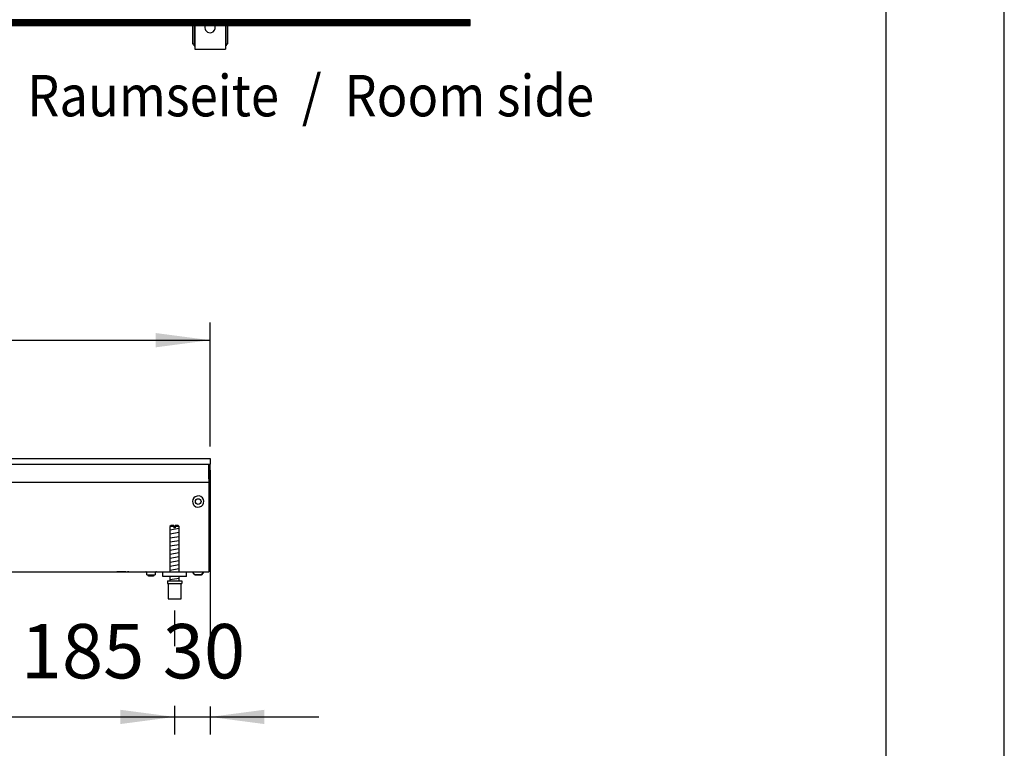
# Model space of a CAD drawing. Units: millimetres. Extents: x -8074 to 822, y 10003 to 15943.
# Drawn here: x -507 to 326, y 12895 to 13511 of the extents above; entities that cross this region are included whole.
import ezdxf

# ---------------------------------------------------------------- set-up
doc = ezdxf.new("R2010")
doc.units = ezdxf.units.MM
doc.layers.add('1', color=7, linetype='Continuous')
doc.styles.add('CONVERTER_14', font='txt.shx', dxfattribs={"width": 0.9})
doc.dimstyles.new('ME10_DIM_57', dxfattribs={"dimtxt": 46, "dimasz": 46, "dimexe": 15, "dimexo": 10, "dimgap": 18, "dimtad": 1, "dimdec": 0, "dimdsep": 46, "dimtxsty": 'CONVERTER_14', "dimsah": 1, "dimcen": 0.09, "dimclrd": 6, "dimclre": 6, "dimclrt": 3, "dimadec": 0, "dimazin": 0, "dimtfac": 1, "dimtdec": 4, "dimtix": 1, "dimtmove": 0, "dimatfit": 3, "dimfxl": 1, "dimtolj": 1, "dimtzin": 0, "dimarcsym": 0})
doc.dimstyles.new('ME10_DIM_61', dxfattribs={"dimtxt": 46, "dimasz": 46, "dimexe": 15, "dimexo": 10, "dimgap": 18, "dimtad": 1, "dimdec": 0, "dimdsep": 46, "dimtxsty": 'CONVERTER_14', "dimsah": 1, "dimcen": 0.09, "dimclrd": 6, "dimclre": 6, "dimclrt": 3, "dimadec": 0, "dimazin": 0, "dimtfac": 1, "dimtdec": 4, "dimtix": 1, "dimtmove": 0, "dimatfit": 3, "dimfxl": 1, "dimtolj": 1, "dimtzin": 0, "dimarcsym": 0})
doc.dimstyles.new('ME10_DIM_62', dxfattribs={"dimtxt": 46, "dimasz": 46, "dimexe": 15, "dimexo": 10, "dimgap": 18, "dimtad": 1, "dimdec": 0, "dimdsep": 46, "dimtxsty": 'CONVERTER_14', "dimsah": 1, "dimcen": 0.09, "dimclrd": 6, "dimclre": 6, "dimclrt": 3, "dimadec": 0, "dimazin": 0, "dimtfac": 1, "dimtdec": 4, "dimtix": 1, "dimtmove": 0, "dimatfit": 3, "dimfxl": 1, "dimtolj": 1, "dimtzin": 0, "dimarcsym": 0})

# ---------------------------------------------------------------- blocks, each defined once
blk = doc.blocks.new('_tb_frame_A3Q', base_point=(-403.72, 500.171))
at = {"layer": '1', "color": 2, "linetype": 'Continuous'}
blk.add_line((16.28, 500.171), (16.28, 797.171), dxfattribs=at)
at = {"layer": '1', "color": 7, "linetype": 'Continuous'}
blk.add_line((11.28, 505.171), (11.28, 792.171), dxfattribs=at)
blk = doc.blocks.new('*D52')
at = {"layer": '1', "color": 6, "linetype": 'Continuous'}
for p, q in [((-1126.09, 13149.66), (-1126.09, 13254.86)), ((-346.39, 13149.86), (-346.39, 13254.86)), ((-1126.09, 13239.86), (-346.39, 13239.86))]:
    blk.add_line(p, q, dxfattribs=at)
at = {"layer": '1', "color": 6}
for points in [[(-1080.09, 13245.91), (-1080.09, 13233.8), (-1126.09, 13239.86)], [(-392.39, 13233.8), (-392.39, 13245.91), (-346.39, 13239.86)]]:
    blk.add_solid(points, dxfattribs=at)
at = {"layer": '1', "color": 3, "insert": (-774.29, 13258.09), "char_height": 46, "attachment_point": 7, "rotation": 0.00014, "line_spacing_factor": 0.454545, "style": 'CONVERTER_14'}
blk.add_mtext('780', dxfattribs=at)
blk = doc.blocks.new('*D56')
at = {"layer": '1', "color": 6, "linetype": 'Continuous'}
for p, q in [((-561.39, 13010.42), (-561.39, 12906.17)), ((-376.39, 13011.17), (-376.39, 12981.06)), ((-376.39, 12930.06), (-376.39, 12906.17)), ((-561.39, 12921.17), (-376.39, 12921.17))]:
    blk.add_line(p, q, dxfattribs=at)
at = {"layer": '1', "color": 6}
for points in [[(-515.39, 12927.23), (-515.39, 12915.12), (-561.39, 12921.17)], [(-422.39, 12915.12), (-422.39, 12927.23), (-376.39, 12921.17)]]:
    blk.add_solid(points, dxfattribs=at)
at = {"layer": '1', "color": 3, "insert": (-506.52, 12939.4), "char_height": 46, "attachment_point": 7, "rotation": 0.00014, "line_spacing_factor": 0.454545, "style": 'CONVERTER_14'}
blk.add_mtext('185', dxfattribs=at)
blk = doc.blocks.new('*D57')
at = {"layer": '1', "color": 6, "linetype": 'Continuous'}
for p, q in [((-346.39, 13129.86), (-346.39, 12981.06)), ((-376.39, 13011.17), (-376.39, 12981.06)), ((-376.39, 12930.6), (-376.39, 12906.17)), ((-346.39, 12930.06), (-346.39, 12906.17)), ((-468.39, 12921.17), (-376.39, 12921.17)), ((-376.39, 12921.17), (-346.39, 12921.17)), ((-346.39, 12921.17), (-254.39, 12921.17))]:
    blk.add_line(p, q, dxfattribs=at)
at = {"layer": '1', "color": 6}
for points in [[(-422.39, 12915.12), (-422.39, 12927.23), (-376.39, 12921.17)], [(-300.39, 12927.23), (-300.39, 12915.12), (-346.39, 12921.17)]]:
    blk.add_solid(points, dxfattribs=at)
at = {"layer": '1', "color": 3, "insert": (-386.41, 12939.4), "char_height": 46, "attachment_point": 7, "rotation": 0.00014, "line_spacing_factor": 0.454545, "style": 'CONVERTER_14'}
blk.add_mtext('30', dxfattribs=at)

msp = doc.modelspace()

# ---------------------------------------------------------------- hatches: boundary and pattern name
at = {"layer": '1', "linetype": 'Continuous'}
h = msp.add_hatch(dxfattribs=at)
h.set_pattern_fill('_USER', color=6, scale=0.1, angle=45, pattern_type=0)
h.set_pattern_definition([(45, (0, 0), (-0.0707106781, 0.0707106781), [])])
h.paths.add_polyline_path([(-126.394, 13510.766), (-1126.094, 13510.766), (-1126.094, 13506.171), (-126.394, 13506.171)])

# ---------------------------------------------------------------- linework, layer by layer
at = {"color": 1, "linetype": 'Continuous'}
for p, q in [((-361.364, 13506.15), (-361.364, 13490.416)), ((-359.366, 13506.15), (-359.366, 13486.92)), ((-350.501, 13506.15), (-350.796, 13505.244)), ((-341.964, 13505.244), (-342.259, 13506.15)), ((-333.394, 13506.15), (-333.394, 13486.92)), ((-331.396, 13490.416), (-331.396, 13506.15)), ((-361.364, 13490.416), (-359.866, 13490.416)), ((-359.866, 13488.918), (-359.866, 13490.416)), ((-359.866, 13488.918), (-359.366, 13488.918)), ((-359.366, 13486.92), (-359.366, 13485.921)), ((-333.394, 13488.918), (-332.894, 13488.918)), ((-333.394, 13486.92), (-333.394, 13485.921)), ((-332.894, 13490.416), (-332.894, 13488.918)), ((-332.894, 13490.416), (-331.396, 13490.416)), ((-359.366, 13485.921), (-333.394, 13485.921)), ((-379.394, 13083.171), (-380.394, 13082.171)), ((-380.394, 13082.171), (-380.394, 13043.858)), ((-376.994, 13083.171), (-379.394, 13083.171)), ((-376.994, 13083.171), (-376.994, 13082.171)), ((-373.394, 13083.171), (-375.794, 13083.171)), ((-375.794, 13082.171), (-375.794, 13083.171)), ((-372.394, 13082.171), (-373.394, 13083.171)), ((-372.394, 13043.858), (-372.394, 13082.171)), ((-386.394, 13039.858), (-386.394, 13043.858)), ((-366.394, 13039.858), (-386.394, 13039.858)), ((-380.394, 13039.858), (-380.394, 13036.171)), ((-372.394, 13036.171), (-372.394, 13039.858)), ((-382.394, 13036.171), (-370.394, 13036.171)), ((-382.394, 13036.171), (-382.394, 13034.171)), ((-382.394, 13034.171), (-381.894, 13034.171)), ((-381.894, 13034.171), (-381.894, 13021.171)), ((-370.894, 13021.171), (-370.894, 13034.171)), ((-370.894, 13034.171), (-370.394, 13034.171)), ((-370.394, 13036.171), (-370.394, 13034.171)), ((-381.894, 13021.171), (-376.394, 13021.171)), ((-376.394, 13021.171), (-370.894, 13021.171))]:
    msp.add_line(p, q, dxfattribs=at)
at = {"color": 6, "linetype": 'Continuous'}
for p, q in [((-359.866, 13506.15), (-359.866, 13490.416)), ((-332.894, 13490.416), (-332.894, 13506.15)), ((-1125.094, 13134.858), (-346.394, 13134.858)), ((-347.394, 13122.458), (-347.394, 13134.858)), ((-347.394, 13122.858), (-346.394, 13122.858)), ((-347.394, 13122.458), (-347.394, 13119.858)), ((-1125.094, 13119.858), (-347.394, 13119.858)), ((-347.394, 13119.858), (-347.394, 13118.258)), ((-376.994, 13082.171), (-380.394, 13082.171)), ((-376.994, 13082.171), (-376.994, 13081.171)), ((-375.794, 13081.171), (-376.994, 13081.171)), ((-372.394, 13082.171), (-375.794, 13082.171)), ((-375.794, 13082.171), (-375.794, 13081.171)), ((-417.644, 13043.838), (-425.144, 13043.838)), ((-415.134, 13043.838), (-416.144, 13043.838)), ((-400.57, 13043.775), (-400.775, 13043.837)), ((-400.38, 13043.673), (-400.57, 13043.775)), ((-400.214, 13043.537), (-400.38, 13043.673)), ((-400.078, 13043.371), (-400.214, 13043.537)), ((-399.977, 13043.182), (-400.078, 13043.371)), ((-399.915, 13042.977), (-399.977, 13043.182)), ((-399.894, 13042.763), (-399.915, 13042.977)), ((-399.894, 13041.358), (-399.894, 13042.763)), ((-399.894, 13041.358), (-392.894, 13041.358)), ((-398.494, 13040.358), (-398.827, 13041.358)), ((-395.59, 13040.358), (-398.494, 13040.358)), ((-394.294, 13040.358), (-395.59, 13040.358)), ((-393.96, 13041.358), (-394.294, 13040.358)), ((-392.873, 13042.977), (-392.894, 13042.763)), ((-392.894, 13042.763), (-392.894, 13041.358)), ((-392.81, 13043.182), (-392.873, 13042.977)), ((-392.709, 13043.371), (-392.81, 13043.182)), ((-392.573, 13043.537), (-392.709, 13043.371)), ((-392.407, 13043.673), (-392.573, 13043.537)), ((-392.218, 13043.775), (-392.407, 13043.673)), ((-392.012, 13043.837), (-392.218, 13043.775)), ((-391.799, 13043.858), (-392.012, 13043.837)), ((-359.137, 13041.346), (-361.149, 13043.858)), ((-353.654, 13041.346), (-359.137, 13041.346)), ((-359.137, 13041.346), (-353.654, 13041.346)), ((-353.654, 13041.346), (-351.638, 13043.858)), ((-351.638, 13043.858), (-353.654, 13041.346)), ((-353.452, 13041.596), (-353.654, 13041.346)), ((-353.654, 13041.346), (-353.452, 13041.596)), ((-352.04, 13043.355), (-352.343, 13042.978)), ((-352.343, 13042.978), (-352.04, 13043.355)), ((-351.638, 13043.858), (-351.839, 13043.606)), ((-351.839, 13043.606), (-351.638, 13043.858)), ((-381.894, 13034.171), (-370.894, 13034.171))]:
    msp.add_line(p, q, dxfattribs=at)
at = {"color": 2, "linetype": 'Continuous'}
for p, q in [((-1126.094, 13139.858), (-346.394, 13139.858)), ((-346.394, 13139.858), (-346.394, 13139.658)), ((-346.394, 13139.658), (-346.394, 13139.858)), ((-346.394, 13139.658), (-346.394, 13135.058)), ((-346.394, 13139.658), (-346.394, 13135.058)), ((-346.394, 13134.858), (-346.394, 13135.058)), ((-346.394, 13135.058), (-346.394, 13134.858)), ((-346.394, 13123.058), (-346.394, 13134.858)), ((-346.394, 13123.658), (-346.394, 13134.858)), ((-346.394, 13123.658), (-346.394, 13122.858)), ((-346.394, 13122.858), (-346.394, 13123.058)), ((-347.394, 13118.258), (-347.394, 13046.458)), ((-347.394, 13046.458), (-347.394, 13043.858)), ((-546.394, 13043.858), (-366.394, 13043.858)), ((-366.394, 13043.858), (-347.394, 13043.858))]:
    msp.add_line(p, q, dxfattribs=at)
at = {"color": 6, "linetype": 'Continuous'}
msp.add_circle((-356.394, 13103.358), 2.4, dxfattribs=at)
at = {"color": 1, "linetype": 'Continuous'}
for start, end in [(169.199938, 284.400039), (284.400113, 10.800078)]:
    msp.add_arc((-346.38, 13504.402), 4.495, start, end, dxfattribs=at)
at = {"color": 6, "linetype": 'Continuous'}
for start, end in [(225.91771, 179.999672), (179.999672, 225.91771)]:
    msp.add_arc((-356.394, 13103.358), 4.756, start, end, dxfattribs=at)
at = {"layer": '1', "color": 6, "linetype": 'Continuous'}
for p, q in [((-126.394, 13510.766), (-1126.094, 13510.766)), ((-1126.094, 13506.171), (-126.394, 13506.171)), ((-126.394, 13506.171), (-126.394, 13510.766)), ((-380.394, 13079.412), (-372.434, 13080.739)), ((-380.394, 13076), (-372.434, 13077.327)), ((-380.394, 13072.588), (-372.434, 13073.914)), ((-380.394, 13069.176), (-372.434, 13070.502)), ((-380.394, 13065.763), (-372.434, 13067.09)), ((-380.394, 13062.351), (-372.434, 13063.678)), ((-380.394, 13058.939), (-372.434, 13060.266)), ((-380.394, 13055.527), (-372.434, 13056.853)), ((-380.394, 13052.115), (-372.434, 13053.441)), ((-380.394, 13048.702), (-372.434, 13050.029)), ((-380.394, 13045.29), (-372.434, 13046.617)), ((-380.394, 13037.351), (-372.434, 13038.678))]:
    msp.add_line(p, q, dxfattribs=at)
at = {"layer": '1', "color": 1, "linetype": 'Continuous'}
msp.add_line((-366.394, 13039.858), (-366.394, 13043.858), dxfattribs=at)

# ---------------------------------------------------------------- block references
at = {"xscale": 20, "yscale": 20, "zscale": 20}
msp.add_blockref('_tb_frame_A3Q', (-8074.407, 10003.421), dxfattribs=at)

# ---------------------------------------------------------------- texts
at = {"layer": '1', "color": 2, "style": 'CONVERTER_14', "width": 0.9}
msp.add_text('Raumseite  /  Room side', height=35, dxfattribs=at).set_placement((-501.132, 13429.205))

# ---------------------------------------------------------------- dimensions: what is measured, and where the dimension line sits
at = {"layer": '1'}
for base, p1, p2, dimstyle, picture, middle in [((-1126.094, 13239.858), (-346.394, 13139.858), (-1126.094, 13139.658), 'ME10_DIM_57', '*D52', (-736.244, 13275.371)), ((-376.394, 12921.171), (-346.394, 13139.858), (-376.394, 13021.171), 'ME10_DIM_62', '*D57', (-361.394, 12956.684)), ((-561.394, 12921.171), (-376.394, 13021.171), (-561.394, 13020.422), 'ME10_DIM_61', '*D56', (-468.894, 12956.684))]:
    dim = msp.add_linear_dim(base=base, p1=p1, p2=p2, dimstyle=dimstyle, dxfattribs=at)
    dim.commit()
    dim.dimension.update_dxf_attribs({"geometry": picture, "text_midpoint": middle, "text_rotation": 0.000139})

doc.saveas('drawing.dxf')
